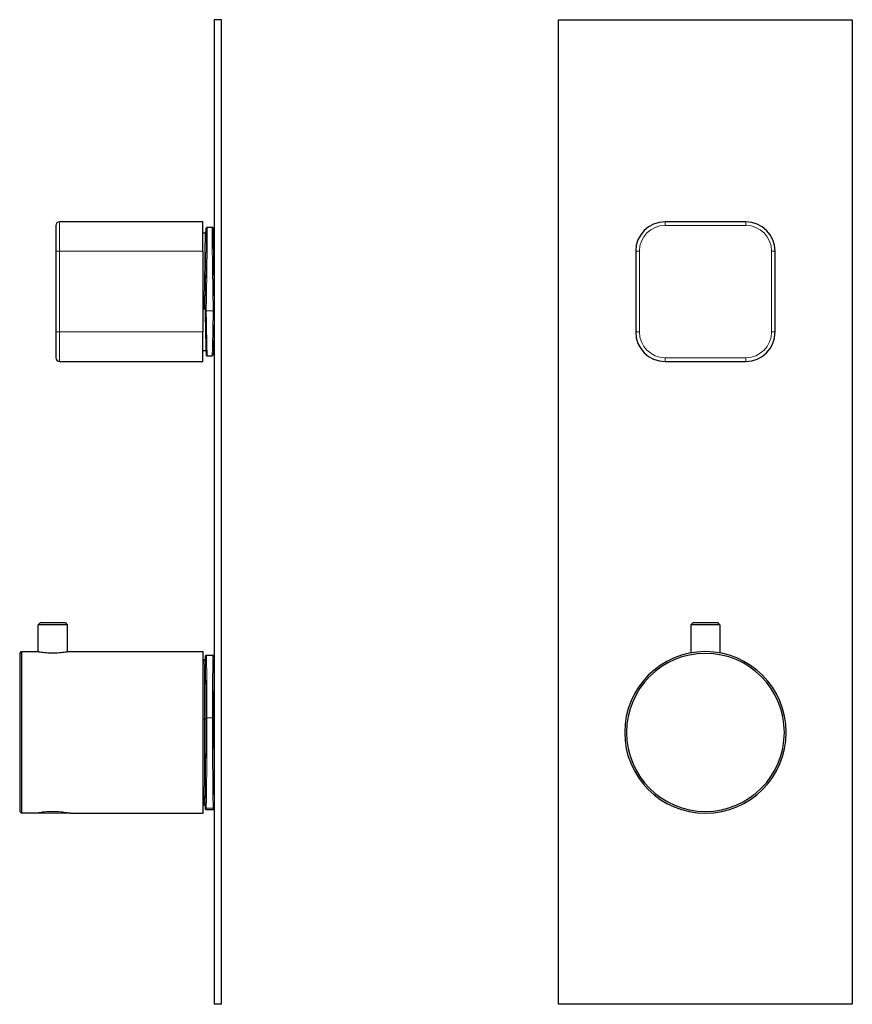
# Model space of a CAD drawing. Units: millimetres. Extents: x 328 to 711, y 316 to 742.
# Drawn here: x 328 to 555, y 474 to 742 of the extents above; entities that cross this region are included whole.
import ezdxf

# ---------------------------------------------------------------- set-up
doc = ezdxf.new("R2010")
doc.units = ezdxf.units.MM
doc.layers.get('0').update_dxf_attribs({"color": 106, "lineweight": 0})

# ---------------------------------------------------------------- blocks, each defined once
blk = doc.blocks.new('a', base_point=(447.031891, 156.071075))
at = {"color": 0, "linetype": 'Continuous', "lineweight": 30}
for p, q in [((474.612095, 741.590591), (554.612095, 741.590591)), ((474.612095, 473.590591), (474.612095, 741.590591)), ((554.612095, 741.590591), (554.612095, 473.590591)), ((525.610462, 686.587875), (503.610462, 686.587875)), ((495.610462, 678.587875), (495.610462, 656.587875)), ((533.610462, 656.587875), (533.610462, 678.587875)), ((503.610462, 648.587875), (525.610462, 648.587875)), ((510.662095, 576.920591), (510.662095, 569.233289)), ((511.162038, 577.420534), (510.662142, 576.920639)), ((514.612095, 576.920591), (510.66255, 576.920595)), ((514.612095, 577.420591), (511.162095, 577.420591)), ((518.062095, 577.420591), (514.612095, 577.420591)), ((518.562047, 576.920639), (518.062152, 577.420534)), ((518.562095, 576.920591), (518.562095, 569.233417)), ((554.612095, 473.590591), (474.612095, 473.590591))]:
    blk.add_line(p, q, dxfattribs=at)
at = {"color": 0, "linetype": 'Continuous', "lineweight": 0}
for p, q in [((503.610462, 686.587875), (503.610462, 685.587875)), ((525.610462, 686.587875), (525.610462, 685.587875)), ((503.610462, 685.587875), (525.610462, 685.587875)), ((496.610462, 678.587875), (495.610462, 678.587875)), ((496.610462, 656.587875), (496.610462, 678.587875)), ((532.610462, 678.587875), (532.610462, 656.587875)), ((533.610462, 678.587875), (532.610462, 678.587875)), ((495.610462, 656.587875), (496.610462, 656.587875)), ((533.610462, 656.587875), (532.610462, 656.587875)), ((525.610462, 649.587875), (503.610462, 649.587875)), ((503.610462, 648.587875), (503.610462, 649.587875)), ((525.610462, 648.587875), (525.610462, 649.587875))]:
    blk.add_line(p, q, dxfattribs=at)
at = {"color": 0, "linetype": 'Continuous', "lineweight": 30}
blk.add_lwpolyline([(518.561646, 576.920593), (518.528625, 576.920593), (518.429504, 576.920593), (518.265442, 576.920593), (518.040344, 576.920593), (517.758179, 576.920593), (517.423218, 576.920593), (517.040833, 576.920593), (516.617126, 576.920593), (516.158142, 576.920593), (515.672058, 576.920593), (515.170166, 576.920593), (514.612122, 576.920593)], dxfattribs=at)
for centre, radius, start, end in [((503.610462, 678.587875), 8, 90, 180), ((525.610462, 678.587875), 8, 0, 90), ((503.610462, 656.587875), 8, 180, 270), ((525.610462, 656.587875), 8, 270, 0), ((514.612095, 547.590591), 22, 90, 270), ((514.612095, 547.590591), 21.5, 90, 270), ((514.612095, 547.590591), 22, 270, 90), ((514.612095, 547.590591), 21.5, 270, 90)]:
    blk.add_arc(centre, radius, start, end, dxfattribs=at)
at = {"color": 0, "linetype": 'Continuous', "lineweight": 0}
for centre, start, end in [((503.610462, 678.587875), 90, 180), ((525.610462, 678.587875), 0, 90), ((503.610462, 656.587875), 180, 270), ((525.610462, 656.587875), 270, 0)]:
    blk.add_arc(centre, 7, start, end, dxfattribs=at)
blk = doc.blocks.new('d', base_point=(427.592224, 0))
at = {"color": 0, "linetype": 'Continuous', "lineweight": 30}
for p, q in [((382.840979, 741.590622), (380.840979, 741.590622)), ((380.840979, 741.590622), (380.840979, 473.590622)), ((382.840979, 473.590622), (382.840979, 741.590622)), ((377.691055, 686.587906), (338.691055, 686.587906)), ((377.691055, 678.587906), (377.691055, 686.587906)), ((337.691055, 685.587906), (337.691055, 678.587906)), ((377.691055, 683.587903), (378.312552, 683.587903)), ((378.927631, 685.087903), (380.254475, 685.087903)), ((337.691055, 678.587906), (337.691055, 656.587906)), ((377.691054, 678.587906), (377.691054, 656.587906)), ((337.691055, 656.587906), (337.691055, 649.587906)), ((377.691055, 648.587906), (377.691055, 656.587906)), ((377.691055, 651.587903), (378.574617, 651.587903)), ((338.691055, 648.587906), (377.691055, 648.587906)), ((378.927631, 650.087903), (380.254475, 650.087903)), ((333.390981, 577.420622), (332.890981, 576.920622)), ((340.790981, 576.920622), (332.890981, 576.920622)), ((332.890981, 569.590622), (332.890981, 576.920622)), ((340.290981, 577.420622), (333.390981, 577.420622)), ((340.290981, 577.420622), (340.790981, 576.920622)), ((340.790981, 576.920622), (340.790981, 569.590546)), ((327.840981, 569.090622), (328.340981, 569.590622)), ((327.840981, 569.090622), (327.840981, 526.090622)), ((328.340981, 569.590622), (328.340981, 525.590622)), ((328.340981, 569.590622), (332.741378, 569.590622)), ((332.890981, 569.590622), (332.741378, 569.590622)), ((340.940981, 569.590622), (377.840981, 569.590622)), ((377.840981, 525.590622), (377.840981, 569.590622)), ((378.675086, 568.590622), (380.506875, 568.590622)), ((377.840981, 567.340622), (378.073992, 567.340622)), ((327.840981, 526.090622), (328.340981, 525.590622)), ((332.090981, 525.590622), (328.340981, 525.590622)), ((341.590981, 525.590622), (332.090981, 525.590622)), ((341.590981, 525.590622), (377.840981, 525.590622)), ((377.840981, 527.840622), (378.073992, 527.840622)), ((378.675086, 526.590622), (380.506875, 526.590622)), ((382.840979, 473.590622), (380.840979, 473.590622))]:
    blk.add_line(p, q, dxfattribs=at)
at = {"color": 0, "linetype": 'Continuous', "lineweight": 0}
for p, q in [((338.691055, 686.587906), (338.691055, 678.587906)), ((338.691054, 678.587906), (337.691055, 678.587906)), ((338.691054, 678.587906), (377.691054, 678.587906)), ((338.691054, 656.587906), (338.691054, 678.587906)), ((377.691055, 662.810923), (378.124284, 662.810923)), ((378.341052, 662.721355), (378.341052, 662.452649)), ((380.541007, 662.363081), (378.641098, 662.363081)), ((338.691054, 656.587906), (337.691055, 656.587906)), ((377.691054, 656.587906), (338.691054, 656.587906)), ((338.691055, 656.587906), (338.691055, 648.587906)), ((378.340981, 567.918607), (378.341287, 567.931736)), ((378.340981, 567.50667), (378.340981, 567.918607)), ((380.840675, 567.931741), (380.840981, 567.918607)), ((377.84098, 551.318117), (378.215942, 551.318117)), ((380.360322, 551.554035), (378.821637, 551.554035)), ((377.84098, 528.195564), (378.040969, 528.195564)), ((378.34098, 527.262637), (378.34098, 527.900956)), ((380.540969, 526.968029), (378.640992, 526.968029))]:
    blk.add_line(p, q, dxfattribs=at)
for points in [[(378.041107, 662.815857), (378.060791, 663.884583), (378.080414, 664.972229), (378.099854, 666.072693), (378.118988, 667.179993), (378.137756, 668.289062), (378.156067, 669.394653), (378.173828, 670.49176), (378.190948, 671.574951), (378.207336, 672.638977), (378.222931, 673.678711), (378.23764, 674.689148), (378.251434, 675.665466), (378.264191, 676.602966), (378.275879, 677.497253), (378.286438, 678.34375), (378.295807, 679.138672), (378.303986, 679.878052), (378.310883, 680.558289), (378.316467, 681.17627), (378.32074, 681.728943), (378.323669, 682.213562), (378.325226, 682.627991), (378.325439, 682.970093), (378.32428, 683.238159), (378.321747, 683.431091), (378.317871, 683.547852), (378.312561, 683.58783)], [(378.57962, 683.751953), (378.59137, 684.111938), (378.601959, 684.397034), (378.611389, 684.605896), (378.619568, 684.73761), (378.626495, 684.791504), (378.632141, 684.767334), (378.636444, 684.665283), (378.639435, 684.485779), (378.641052, 684.229675), (378.641296, 683.89801), (378.640198, 683.492432), (378.637756, 683.014709), (378.633942, 682.467041), (378.628815, 681.851868), (378.622375, 681.171997), (378.614655, 680.430542), (378.605713, 679.630859), (378.595551, 678.77655), (378.584259, 677.87146), (378.571838, 676.9198), (378.55838, 675.925781), (378.543945, 674.893982), (378.528564, 673.829102), (378.51236, 672.73584), (378.495361, 671.619324), (378.477661, 670.484497), (378.459351, 669.336548), (378.440521, 668.180725), (378.421234, 667.022217), (378.40155, 665.866272), (378.381622, 664.718201), (378.361511, 663.58313), (378.341064, 662.452637)], [(378.341064, 662.721375), (378.36087, 663.817017), (378.380585, 664.930908), (378.400116, 666.057739), (378.419373, 667.191956), (378.438232, 668.328125), (378.456635, 669.460632), (378.474457, 670.583984), (378.491638, 671.69281), (378.508087, 672.781677), (378.523712, 673.845215), (378.538452, 674.878357), (378.552246, 675.876099), (378.565002, 676.833496), (378.576691, 677.745972), (378.587219, 678.609009), (378.596527, 679.418518), (378.604614, 680.170532), (378.61142, 680.861328), (378.616913, 681.487671), (378.621094, 682.046448), (378.623871, 682.534912), (378.625275, 682.950745), (378.625336, 683.29187), (378.623962, 683.556702), (378.621246, 683.743958), (378.617188, 683.852661), (378.611755, 683.882263), (378.60498, 683.832275)], [(378.927643, 685.087708), (378.932983, 685.048584), (378.937042, 684.93103), (378.939758, 684.735779), (378.941132, 684.463867), (378.941193, 684.116333), (378.93988, 683.694702), (378.937225, 683.20105), (378.933258, 682.637268), (378.927979, 682.005859), (378.921387, 681.309998), (378.913574, 680.553223), (378.904572, 679.739136), (378.894348, 678.871216), (378.883026, 677.953003), (378.870605, 676.988037), (378.857178, 675.980164), (378.842743, 674.934265), (378.827393, 673.855225), (378.811249, 672.748047), (378.794312, 671.617981), (378.776703, 670.470581), (378.758514, 669.311035), (378.739807, 668.144653), (378.720673, 666.976135), (378.701141, 665.808838), (378.681305, 664.647522), (378.661316, 663.500061), (378.641083, 662.363098)], [(380.541016, 662.363098), (380.520966, 663.489746), (380.500977, 664.637085), (380.48114, 665.79834), (380.461609, 666.965576), (380.442474, 668.134155), (380.423767, 669.300537), (380.405548, 670.460144), (380.387939, 671.607727), (380.371033, 672.737915), (380.354828, 673.845337), (380.339508, 674.924683), (380.325073, 675.970886), (380.311615, 676.979126), (380.299194, 677.944519), (380.287842, 678.863159), (380.277649, 679.731567), (380.268585, 680.546143), (380.260773, 681.303406), (380.254181, 681.999878), (380.248901, 682.631897), (380.244904, 683.196228), (380.242249, 683.690613), (380.240936, 684.112854), (380.240967, 684.46106), (380.24234, 684.733643), (380.245026, 684.929626), (380.249084, 685.047852), (380.254486, 685.087708)], [(380.840973, 662.456604), (380.820953, 663.563782), (380.800995, 664.689392), (380.781219, 665.827698), (380.761688, 666.973816), (380.742554, 668.122742), (380.723816, 669.269348), (380.705627, 670.408447), (380.688049, 671.535034), (380.671143, 672.644043), (380.654968, 673.730469), (380.639648, 674.789551), (380.625244, 675.816528), (380.611786, 676.806824), (380.599335, 677.75592), (380.587982, 678.65979), (380.577759, 679.514221), (380.568695, 680.31543), (380.560852, 681.059937), (380.55426, 681.744263), (380.54895, 682.365417), (380.544952, 682.920715), (380.542267, 683.407593), (380.540924, 683.823792), (380.540894, 684.167664), (380.542206, 684.437561), (380.544891, 684.632141), (380.548859, 684.750793), (380.554138, 684.792786), (380.560699, 684.757996), (380.568512, 684.646667), (380.577545, 684.459167), (380.587769, 684.19635), (380.599091, 683.859558), (380.611511, 683.450134), (380.624969, 682.96991), (380.639374, 682.421143), (380.654663, 681.806091), (380.670807, 681.127625), (380.687683, 680.388855), (380.705261, 679.592957), (380.72345, 678.743469), (380.742157, 677.844299), (380.761322, 676.899414), (380.780823, 675.912842), (380.800568, 674.889221), (380.820526, 673.833069), (380.840973, 672.727112)], [(380.840973, 671.771729), (380.822723, 672.757935), (380.804565, 673.71521), (380.786621, 674.638306), (380.768982, 675.521973), (380.75174, 676.361389), (380.735016, 677.151733), (380.718872, 677.888672), (380.7034, 678.568115), (380.68869, 679.186157), (380.674866, 679.739441), (380.661926, 680.224792), (380.650024, 680.639587), (380.63916, 680.981506), (380.629456, 681.248474), (380.620911, 681.439209), (380.613586, 681.552551), (380.607574, 681.587769), (380.602814, 681.544861), (380.599426, 681.423889), (380.597382, 681.225586), (380.59668, 680.951172), (380.597351, 680.60199), (380.599396, 680.180176), (380.602783, 679.687927), (380.607513, 679.128052), (380.613525, 678.503784), (380.620819, 677.81842), (380.629333, 677.075989), (380.639038, 676.280518), (380.649902, 675.436462), (380.661804, 674.548584), (380.674713, 673.621826), (380.688538, 672.661316), (380.703217, 671.672546), (380.718689, 670.66095), (380.734833, 669.632141), (380.751556, 668.59198), (380.768799, 667.546204), (380.786438, 666.50061), (380.804382, 665.461182), (380.82251, 664.433655), (380.840973, 663.412048)], [(378.341064, 662.452637), (378.363556, 661.23584), (378.385956, 660.054626), (378.408112, 658.915833), (378.429871, 657.825806), (378.451141, 656.790833), (378.471771, 655.81665), (378.49292, 654.854126)], [(378.641083, 662.363098), (378.538147, 662.368591), (378.447052, 662.384277), (378.380188, 662.408447), (378.341064, 662.452637)], [(378.641083, 662.363098), (378.661072, 661.263306), (378.681, 660.189514), (378.700775, 659.147827), (378.720245, 658.145447), (378.739319, 657.18634), (378.757996, 656.27301), (378.776123, 655.409302), (378.793701, 654.59906), (378.810608, 653.846069), (378.826752, 653.154053), (378.842072, 652.526489), (378.856476, 651.966003), (378.869934, 651.475037), (378.882385, 651.056152), (378.893738, 650.710815), (378.903961, 650.440247), (378.913025, 650.245728), (378.920898, 650.128235), (378.927643, 650.088135)], [(380.254486, 650.088135), (380.261078, 650.127014), (380.268951, 650.243286), (380.277985, 650.436646), (380.288208, 650.705994), (380.29953, 651.050171), (380.311951, 651.467957), (380.325409, 651.957764), (380.339813, 652.517212), (380.355103, 653.143738), (380.371246, 653.834778), (380.388123, 654.586853), (380.405701, 655.396179), (380.423828, 656.259094), (380.442474, 657.171631), (380.461578, 658.130127), (380.481018, 659.131836), (380.500793, 660.172974), (380.520721, 661.246338), (380.541016, 662.363098)], [(380.840973, 662.450684), (380.798645, 662.406738), (380.689209, 662.374756), (380.541016, 662.363098)], [(380.666473, 653.863281), (380.683441, 654.598877), (380.701172, 655.394409), (380.719513, 656.246094), (380.738434, 657.150085), (380.757812, 658.102173), (380.777588, 659.097961), (380.797638, 660.132935), (380.817902, 661.202148), (380.840973, 662.448669)], [(340.940979, 569.590637), (340.906189, 569.584106), (340.801666, 569.565063), (340.630005, 569.534851), (340.394318, 569.495361), (340.098358, 569.449219), (339.746643, 569.399658), (339.344696, 569.349792), (338.89978, 569.30304), (338.419525, 569.262817), (337.912018, 569.231812), (337.385895, 569.212097), (336.850098, 569.205322), (336.314148, 569.211609), (335.787628, 569.230896), (335.279388, 569.261597), (334.798096, 569.301636), (334.351807, 569.348206), (333.948242, 569.397949), (333.594696, 569.447632), (333.296783, 569.493896), (333.059052, 569.53363), (332.885101, 569.56427), (332.778259, 569.583679), (332.741364, 569.590637)], [(378.340973, 567.918579), (378.351868, 568.117371), (378.362732, 568.241455), (378.373505, 568.290283), (378.384155, 568.263794), (378.394653, 568.161987), (378.404968, 567.985291), (378.415039, 567.734375), (378.424835, 567.410095), (378.434357, 567.013672), (378.443512, 566.546509), (378.452301, 566.010315), (378.460663, 565.407104), (378.468628, 564.739014), (378.476105, 564.008423), (378.483093, 563.21814), (378.489563, 562.370911), (378.495483, 561.469849), (378.500854, 560.518311), (378.505646, 559.519653), (378.509827, 558.4776), (378.513397, 557.395935), (378.516327, 556.278503), (378.518646, 555.129456), (378.520294, 553.953003), (378.521301, 552.753357), (378.521637, 551.497925)], [(378.675079, 568.590515), (378.685669, 568.552917), (378.696075, 568.439758), (378.706268, 568.251709), (378.716248, 567.989502), (378.725952, 567.653809), (378.735352, 567.245911), (378.744415, 566.767578), (378.753113, 566.220276), (378.761414, 565.605896), (378.769257, 564.926758), (378.776642, 564.185364), (378.783539, 563.384216), (378.789948, 562.526123), (378.795807, 561.614441), (378.801117, 560.652527), (378.805817, 559.64386), (378.809967, 558.591919), (378.813477, 557.500183), (378.816406, 556.372192), (378.818665, 555.211731), (378.820312, 554.023804), (378.821289, 552.814392), (378.821625, 551.554016)], [(380.360321, 551.554016), (380.360657, 552.780701), (380.361633, 553.990662), (380.363251, 555.179199), (380.365509, 556.340576), (380.368378, 557.469482), (380.371887, 558.562256), (380.376007, 559.615356), (380.380707, 560.625305), (380.386017, 561.588501), (380.391846, 562.501648), (380.398224, 563.361267), (380.405121, 564.164001), (380.412506, 564.907104), (380.420349, 565.588013), (380.428619, 566.204224), (380.437286, 566.753357), (380.44635, 567.233643), (380.45575, 567.643494), (380.465424, 567.981201), (380.475403, 568.245483), (380.485596, 568.435547), (380.496002, 568.550781), (380.506897, 568.590515)], [(380.660309, 551.497925), (380.660645, 552.716858), (380.661621, 553.917114), (380.663269, 555.09436), (380.665558, 556.244263), (380.668488, 557.362732), (380.672028, 558.445557), (380.676178, 559.488831), (380.680969, 560.488831), (380.68631, 561.441895), (380.69223, 562.344482), (380.698669, 563.193359), (380.705658, 563.985474), (380.713104, 564.717834), (380.721039, 565.387878), (380.729401, 565.993103), (380.73819, 566.531311), (380.747345, 567.00061), (380.756805, 567.39917), (380.766602, 567.725647), (380.776672, 567.978821), (380.786987, 568.157776), (380.797485, 568.26178), (380.808136, 568.290588), (380.818909, 568.244019), (380.829742, 568.122253), (380.840973, 567.918579)], [(378.215942, 551.318115), (378.215607, 552.525574), (378.214569, 553.714905), (378.21286, 554.880615), (378.210449, 556.017212), (378.207397, 557.120361), (378.203705, 558.185852), (378.199341, 559.209717), (378.194366, 560.187988), (378.188782, 561.116821), (378.182617, 561.992371), (378.175903, 562.811218), (378.168671, 563.570251), (378.160919, 564.266418), (378.15271, 564.896912), (378.144043, 565.459473), (378.134979, 565.95166), (378.125519, 566.371582), (378.115753, 566.717712), (378.105713, 566.988586), (378.095398, 567.183105), (378.084869, 567.300659), (378.074005, 567.340637)], [(378.51593, 551.374268), (378.515594, 552.5755), (378.514618, 553.757935), (378.51297, 554.917175), (378.510681, 556.048706), (378.507751, 557.148438), (378.504181, 558.212097), (378.5, 559.235657), (378.495239, 560.215393), (378.489868, 561.147522), (378.483948, 562.028503), (378.477509, 562.855042), (378.47052, 563.624084), (378.463074, 564.332642), (378.455139, 564.978088), (378.446808, 565.557983), (378.438049, 566.070129), (378.428925, 566.512634), (378.419495, 566.883789), (378.409729, 567.18219), (378.39975, 567.406738), (378.389526, 567.55658), (378.379089, 567.631165), (378.368561, 567.630188), (378.357574, 567.550354)], [(380.840973, 566.298279), (380.831848, 566.467407), (380.822571, 566.581421), (380.813141, 566.636169), (380.80365, 566.627869), (380.794128, 566.553162), (380.784607, 566.409119), (380.775177, 566.193665), (380.7659, 565.905212), (380.756805, 565.543152), (380.747955, 565.107605), (380.739441, 564.59967), (380.731293, 564.021301), (380.723572, 563.375366), (380.716339, 562.665527), (380.709595, 561.896362), (380.70343, 561.072937), (380.697845, 560.20105), (380.692841, 559.286804), (380.688477, 558.336731), (380.684723, 557.357361), (380.68158, 556.355469), (380.679077, 555.337585), (380.677155, 554.310059), (380.675812, 553.278931), (380.675018, 552.249939), (380.674744, 551.185974)], [(378.040955, 528.195557), (378.051941, 528.467407), (378.062866, 528.814758), (378.07373, 529.236084), (378.084442, 529.729675), (378.094971, 530.293518), (378.105316, 530.925415), (378.115387, 531.622986), (378.125183, 532.383484), (378.134644, 533.203796), (378.143707, 534.080811), (378.152405, 535.011108), (378.160645, 535.990784), (378.168427, 537.016235), (378.17569, 538.083313), (378.182434, 539.187805), (378.188599, 540.325439), (378.194214, 541.49176), (378.199188, 542.681946), (378.203583, 543.891418), (378.207306, 545.115417), (378.210388, 546.349243), (378.212799, 547.588318), (378.214539, 548.82782), (378.215576, 550.062012), (378.215942, 551.318115)], [(378.51593, 551.374268), (378.496979, 551.354919), (378.444153, 551.338013), (378.363892, 551.3255), (378.215942, 551.318115)], [(378.521637, 551.497925), (378.521301, 550.213867), (378.520233, 548.919495), (378.518463, 547.619873), (378.515961, 546.32019), (378.512817, 545.025452), (378.508972, 543.740845), (378.504456, 542.471497), (378.499298, 541.22229), (378.49353, 539.99823), (378.487152, 538.804138), (378.480194, 537.644714), (378.472687, 536.524475), (378.464661, 535.447998), (378.456146, 534.419373), (378.447205, 533.44281), (378.437805, 532.521973), (378.42804, 531.660645), (378.417938, 530.862183), (378.407532, 530.129761), (378.396851, 529.466187), (378.385956, 528.874146), (378.374878, 528.356018), (378.363647, 527.913696), (378.352356, 527.549072), (378.340973, 527.262634)], [(378.340973, 527.90094), (378.351959, 528.177307), (378.362885, 528.53009), (378.373749, 528.958008), (378.38446, 529.45929), (378.394989, 530.031982), (378.405334, 530.673828), (378.415405, 531.382385), (378.425201, 532.154724), (378.434662, 532.987915), (378.443756, 533.878601), (378.452423, 534.823303), (378.460663, 535.818298), (378.468445, 536.85968), (378.475708, 537.943298), (378.482452, 539.064941), (378.488617, 540.220154), (378.494202, 541.404419), (378.499207, 542.613098), (378.503571, 543.841309), (378.507324, 545.08429), (378.510376, 546.337158), (378.512787, 547.594971), (378.514526, 548.852783), (378.515564, 550.105591), (378.51593, 551.374268)], [(378.521637, 551.497925), (378.540619, 551.517212), (378.593414, 551.53418), (378.673676, 551.546692), (378.821625, 551.554016)], [(378.821625, 551.554016), (378.82132, 550.305542), (378.820312, 549.045227), (378.818695, 547.777893), (378.816406, 546.509888), (378.813477, 545.246765), (378.809937, 543.992798), (378.805756, 542.752197), (378.800995, 541.529114), (378.795654, 540.327881), (378.789734, 539.152893), (378.783295, 538.008606), (378.776306, 536.899231), (378.76886, 535.828918), (378.760925, 534.80127), (378.752563, 533.82019), (378.743805, 532.889343), (378.73465, 532.011902), (378.725159, 531.191101), (378.715393, 530.430115), (378.705322, 529.73175), (378.695038, 529.098206), (378.68454, 528.531616), (378.673889, 528.034302), (378.663086, 527.608154), (378.652252, 527.255127), (378.640991, 526.968018)], [(380.540955, 526.968018), (380.53009, 527.244019), (380.519257, 527.594482), (380.508453, 528.018066), (380.497803, 528.512939), (380.487305, 529.077026), (380.47699, 529.708313), (380.466919, 530.404419), (380.457123, 531.163269), (380.447632, 531.981995), (380.438477, 532.857483), (380.429688, 533.786499), (380.421326, 534.765869), (380.413361, 535.79187), (380.405884, 536.86084), (380.398895, 537.968811), (380.392426, 539.112), (380.386505, 540.286011), (380.381134, 541.486389), (380.376343, 542.70874), (380.372162, 543.948792), (380.368591, 545.202332), (380.365662, 546.46521), (380.363342, 547.733154), (380.361694, 549.00061), (380.360687, 550.261292), (380.360321, 551.554016)], [(380.660309, 551.497925), (380.641357, 551.517212), (380.588531, 551.53418), (380.50827, 551.546692), (380.360321, 551.554016)], [(380.840973, 527.262634), (380.829651, 527.547852), (380.818329, 527.912231), (380.807129, 528.354187), (380.796051, 528.87207), (380.785156, 529.463806), (380.774475, 530.127136), (380.764069, 530.859314), (380.753967, 531.657532), (380.744202, 532.518616), (380.734802, 533.439209), (380.72583, 534.415649), (380.717316, 535.444031), (380.70929, 536.520386), (380.701782, 537.640381), (380.694824, 538.799683), (380.688446, 539.993652), (380.682678, 541.21759), (380.677521, 542.466736), (380.673004, 543.736084), (380.669159, 545.02063), (380.665985, 546.315308), (380.663513, 547.61499), (380.661743, 548.914612), (380.660675, 550.209045), (380.660309, 551.497925)], [(380.674744, 551.185974), (380.675018, 550.111938), (380.675842, 549.005493), (380.677277, 547.871155), (380.679352, 546.714111), (380.682037, 545.540283), (380.685425, 544.35614), (380.689453, 543.168823), (380.694183, 541.985718), (380.699554, 540.814758), (380.705566, 539.663818), (380.712219, 538.540833), (380.719452, 537.453552), (380.727203, 536.409424), (380.735474, 535.415222), (380.744171, 534.477112), (380.753204, 533.600464), (380.762573, 532.789734), (380.772186, 532.048462), (380.781952, 531.379028), (380.791809, 530.78302), (380.801727, 530.260864), (380.811615, 529.812256), (380.821411, 529.435852), (380.831116, 529.1297), (380.840973, 528.882996)], [(378.074005, 527.840637), (378.06308, 527.880005), (378.052094, 527.998047), (378.040955, 528.195557)], [(332.090973, 525.590637), (332.125336, 525.598083), (332.228821, 525.619995), (332.398865, 525.655029), (332.633026, 525.701233), (332.927704, 525.755981), (333.279053, 525.816223), (333.682617, 525.878479), (334.132599, 525.939392), (334.622162, 525.995239), (335.14444, 526.042603), (335.691833, 526.078735), (336.2565, 526.101562), (336.83017, 526.109436), (337.403992, 526.102112), (337.969147, 526.079895), (338.517334, 526.044189), (339.04068, 525.997192), (339.531616, 525.941589), (339.983215, 525.880859), (340.388641, 525.818542), (340.742035, 525.758179), (341.039001, 525.703186), (341.275452, 525.656555), (341.447906, 525.621033), (341.553986, 525.598633), (341.590973, 525.590637)], [(378.640991, 526.968018), (378.648712, 526.817749), (378.656403, 526.705261), (378.664093, 526.630859), (378.67511, 526.590759)], [(380.506866, 526.590759), (380.514465, 526.610046), (380.522156, 526.667542), (380.529846, 526.763123), (380.540955, 526.968018)]]:
    blk.add_lwpolyline(points, dxfattribs=at)
at = {"color": 0, "linetype": 'Continuous', "lineweight": 30}
for points in [[(378.605865, 683.832214), (378.605591, 683.830383), (378.60434, 683.823242), (378.600464, 683.806641), (378.587738, 683.769531), (378.544098, 683.697571), (378.451813, 683.622253), (378.312561, 683.58783)], [(378.57959, 683.751892), (378.581329, 683.807678), (378.583038, 683.862), (378.584747, 683.914917), (378.586426, 683.966309), (378.588074, 684.016174), (378.589691, 684.064575), (378.591309, 684.111511), (378.592865, 684.156921), (378.594452, 684.200806), (378.595978, 684.243225), (378.597504, 684.284119), (378.598999, 684.323547), (378.600464, 684.36145), (378.601898, 684.397827), (378.603333, 684.432678), (378.604736, 684.466064), (378.60611, 684.497925), (378.607483, 684.52832), (378.608826, 684.55719), (378.610138, 684.584595), (378.61145, 684.610535), (378.612732, 684.634949), (378.613983, 684.657959), (378.615234, 684.679504), (378.616455, 684.699707), (378.617676, 684.718506), (378.618896, 684.735962), (378.620148, 684.752319), (378.621429, 684.767578), (378.622772, 684.781982), (378.624176, 684.795776), (378.625885, 684.809814), (378.628326, 684.825806), (378.632263, 684.846497), (378.641754, 684.881104), (378.676514, 684.952454), (378.776154, 685.046753), (378.927643, 685.08783)], [(380.689209, 680.321716), (380.686615, 680.43689), (380.684052, 680.55072), (380.681488, 680.66333), (380.678955, 680.774597), (380.676422, 680.884583), (380.67392, 680.993225), (380.671448, 681.100525), (380.668976, 681.206482), (380.666504, 681.311035), (380.664062, 681.414307), (380.661652, 681.516113), (380.659241, 681.616577), (380.65686, 681.715637), (380.65451, 681.813293), (380.652161, 681.909485), (380.649811, 682.004272), (380.647522, 682.097656), (380.645233, 682.189514), (380.642944, 682.279968), (380.640717, 682.368896), (380.638489, 682.45636), (380.636261, 682.542358), (380.634064, 682.626831), (380.631897, 682.709839), (380.629761, 682.79126), (380.627625, 682.871216), (380.625519, 682.949646), (380.623444, 683.02655), (380.621368, 683.101868), (380.619324, 683.175659), (380.61731, 683.247925), (380.615326, 683.318604), (380.613342, 683.387695), (380.611389, 683.4552), (380.609467, 683.521179), (380.607574, 683.58551), (380.605682, 683.648254), (380.603821, 683.709412), (380.60199, 683.768982), (380.600159, 683.826965), (380.598389, 683.88324), (380.596619, 683.937988), (380.594879, 683.991028), (380.59317, 684.04248), (380.591461, 684.092285), (380.589813, 684.140503), (380.588165, 684.187012), (380.586548, 684.231873), (380.584961, 684.275085), (380.583374, 684.31665), (380.581848, 684.356567), (380.580322, 684.394836), (380.578827, 684.431458), (380.577362, 684.466431), (380.575897, 684.499756), (380.574493, 684.531433), (380.57309, 684.561462), (380.571716, 684.589905), (380.570343, 684.616699), (380.569, 684.641846), (380.567688, 684.665466), (380.566406, 684.6875), (380.565094, 684.708069), (380.563812, 684.727112), (380.562531, 684.744751), (380.561218, 684.76123), (380.559845, 684.776672), (380.55838, 684.79126), (380.556763, 684.805725), (380.554443, 684.821838), (380.550751, 684.842041), (380.54245, 684.874695), (380.510986, 684.94397), (380.41153, 685.043396), (380.254486, 685.087769)], [(378.341064, 662.721375), (378.322693, 662.752502), (378.269836, 662.780396), (378.189026, 662.801697), (378.041107, 662.815857)], [(378.341064, 662.452148), (378.349243, 662.00708), (378.357391, 661.565918), (378.36557, 661.129089), (378.373718, 660.697021), (378.381836, 660.270081), (378.389923, 659.848572), (378.39798, 659.432861), (378.405975, 659.023193), (378.41394, 658.619873), (378.421844, 658.223206), (378.429718, 657.833496), (378.4375, 657.45105), (378.44519, 657.07605), (378.45285, 656.708923), (378.460388, 656.349792), (378.467865, 655.999023), (378.47522, 655.65686), (378.482483, 655.323547), (378.489655, 654.99939), (378.496704, 654.684509), (378.503662, 654.379211), (378.510468, 654.083679), (378.517151, 653.798157), (378.523743, 653.522827), (378.530151, 653.257874), (378.536438, 653.003601), (378.542603, 652.760071), (378.548584, 652.527649), (378.554443, 652.306335), (378.56012, 652.096375), (378.565643, 651.897827), (378.570984, 651.710938), (378.576172, 651.535767), (378.581207, 651.372437), (378.586029, 651.221069), (378.590698, 651.081787), (378.595184, 650.954712), (378.599457, 650.839844), (378.603577, 650.737183), (378.607513, 650.646729), (378.611267, 650.56842), (378.614899, 650.502014), (378.618408, 650.447021), (378.622009, 650.401978), (378.626465, 650.361755), (378.644165, 650.287903), (378.927643, 650.088013)], [(380.840973, 662.448425), (380.832794, 662.003418), (380.824646, 661.562439), (380.816467, 661.125732), (380.808319, 660.693787), (380.800201, 660.266907), (380.792114, 659.84552), (380.784058, 659.429932), (380.776062, 659.020386), (380.768097, 658.617249), (380.760193, 658.220703), (380.75235, 657.831116), (380.744568, 657.448792), (380.736847, 657.073975), (380.729218, 656.706909), (380.72168, 656.347961), (380.714203, 655.997314), (380.706848, 655.655273), (380.699585, 655.322083), (380.692413, 654.997986), (380.685364, 654.683228), (380.678436, 654.378052), (380.6716, 654.082642), (380.664917, 653.79718), (380.658356, 653.521912), (380.651917, 653.25708), (380.64563, 653.002869), (380.639496, 652.75946), (380.633514, 652.5271), (380.627655, 652.305847), (380.621979, 652.095947), (380.616455, 651.897461), (380.611115, 651.710632), (380.605927, 651.535522), (380.600891, 651.372253), (380.596069, 651.220886), (380.5914, 651.081665), (380.586945, 650.95459), (380.582642, 650.839722), (380.578522, 650.737122), (380.574585, 650.646667), (380.570831, 650.56842), (380.56723, 650.502014), (380.563721, 650.447021), (380.560089, 650.401978), (380.555664, 650.361755), (380.538025, 650.288086), (380.254486, 650.087952)], [(332.890991, 569.590637), (332.92746, 569.584045), (333.037231, 569.564697), (333.217804, 569.534302), (333.465546, 569.49469), (333.77533, 569.448975), (334.141235, 569.400635), (334.557281, 569.353271), (335.016266, 569.31012), (335.509369, 569.274231), (336.027618, 569.248535), (336.561707, 569.235413), (337.101288, 569.235168), (337.635742, 569.247803), (338.154663, 569.273071), (338.648743, 569.308777), (339.1091, 569.351807), (339.526978, 569.39917), (339.894928, 569.44751), (340.206757, 569.493286), (340.45639, 569.532959), (340.638763, 569.563538), (340.751129, 569.583252), (340.790985, 569.590576)], [(378.67511, 568.590637), (378.531555, 568.55426), (378.438232, 568.475952), (378.399506, 568.413025), (378.384552, 568.374573), (378.377411, 568.348694), (378.372864, 568.328308), (378.369751, 568.310669), (378.367218, 568.293945), (378.36496, 568.277283), (378.362915, 568.260071), (378.361023, 568.242126), (378.359222, 568.223389), (378.357513, 568.203613), (378.355835, 568.182739), (378.354218, 568.160583), (378.35257, 568.137024), (378.350952, 568.112122), (378.349335, 568.085876), (378.347717, 568.058167), (378.34613, 568.029114), (378.344543, 567.998596), (378.342926, 567.966675), (378.341278, 567.931763)], [(380.840668, 567.931763), (380.839111, 567.965149), (380.837524, 567.997131), (380.835938, 568.02771), (380.83432, 568.056824), (380.832733, 568.084534), (380.831116, 568.110901), (380.829468, 568.135864), (380.82782, 568.159546), (380.826172, 568.181824), (380.824463, 568.202942), (380.822723, 568.222839), (380.820953, 568.241638), (380.819092, 568.259399), (380.817078, 568.276489), (380.81488, 568.293213), (380.812347, 568.309937), (380.809143, 568.327637), (380.804932, 568.347656), (380.797913, 568.373291), (380.783325, 568.411011), (380.746155, 568.4729), (380.655365, 568.551514), (380.506866, 568.590637)], [(378.360992, 567.564575), (378.360565, 567.5625), (378.358856, 567.554993), (378.354034, 567.538757), (378.341461, 567.507629), (378.305084, 567.450378), (378.219391, 567.378418), (378.074005, 567.340637)], [(378.073975, 527.840637), (378.206512, 527.809509), (378.298065, 527.739136), (378.340973, 527.6745)], [(378.341278, 527.249512), (378.342865, 527.216064), (378.344421, 527.184143), (378.345947, 527.153625), (378.347504, 527.124573), (378.349091, 527.096924), (378.350677, 527.070618), (378.352295, 527.045654), (378.353973, 527.021912), (378.355682, 526.999451), (378.357452, 526.978149), (378.359314, 526.958069), (378.361206, 526.939087), (378.363129, 526.921204), (378.365021, 526.904236), (378.366882, 526.888184), (378.36911, 526.871948), (378.372314, 526.854126), (378.377167, 526.83313), (378.384552, 526.807068), (378.398926, 526.769165), (378.437347, 526.706421), (378.529755, 526.627991), (378.67511, 526.590637)], [(380.506866, 526.590637), (380.650635, 526.627197), (380.743896, 526.705505), (380.782654, 526.768555), (380.797424, 526.806824), (380.804657, 526.832825), (380.809052, 526.853088), (380.812256, 526.870789), (380.814819, 526.887512), (380.817017, 526.904236), (380.819031, 526.921326), (380.820892, 526.939209), (380.822693, 526.958008), (380.824432, 526.977844), (380.826141, 526.998962), (380.827789, 527.021301), (380.829437, 527.044922), (380.831085, 527.069946), (380.832703, 527.096313), (380.83432, 527.124084), (380.835907, 527.153198), (380.837494, 527.183777), (380.839081, 527.215759), (380.840668, 527.249512)]]:
    blk.add_lwpolyline(points, dxfattribs=at)
for centre, start, end in [((338.691055, 685.587906), 90, 180), ((338.691055, 649.587906), 180, 270)]:
    blk.add_arc(centre, 1, start, end, dxfattribs=at)
at = {"color": 0, "linetype": 'Continuous', "lineweight": 0}
for centre, radius, start, end in [((378.043661, 527.898245), 0.297332, 0.522422, 90.518809), ((378.637952, 527.264994), 0.296981, 180.454661, 270.586498), ((380.54367, 527.265339), 0.297323, 269.479492, 359.479344)]:
    blk.add_arc(centre, radius, start, end, dxfattribs=at)

msp = doc.modelspace()

# ---------------------------------------------------------------- block references
at = {"color": 7, "linetype": 'Continuous', "lineweight": 0, "true_color": 0xf7f7f7}
for name, p in [('d', (427.592224, 0)), ('a', (447.031891, 156.071075))]:
    msp.add_blockref(name, p, dxfattribs=at)

doc.saveas('drawing.dxf')
